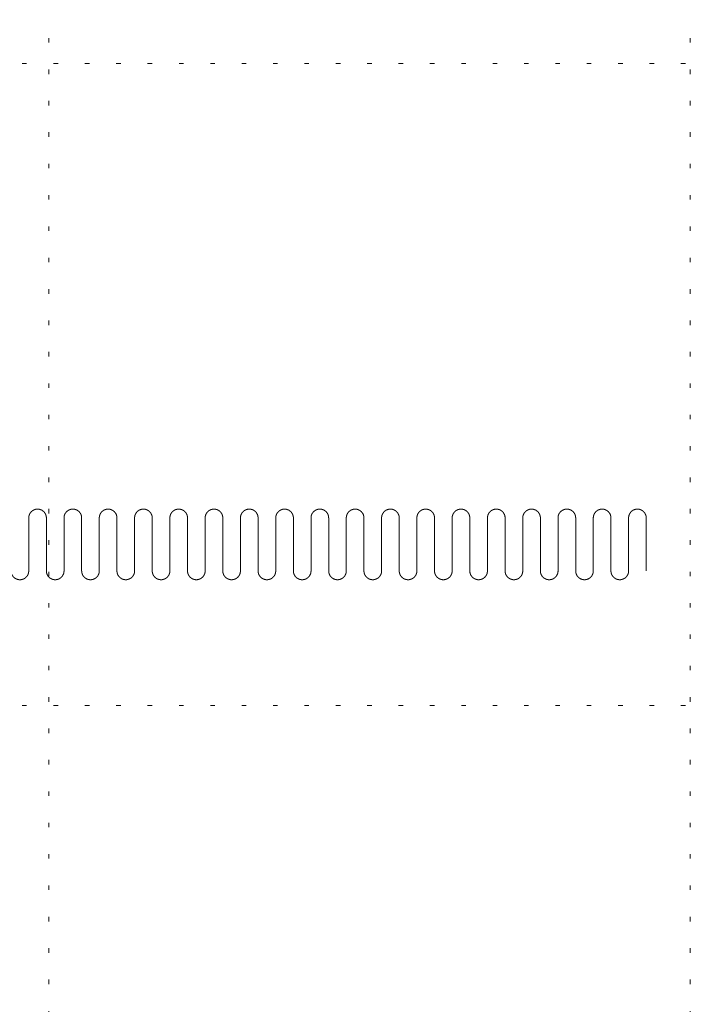
# Model space of a CAD drawing. Units: millimetres. Extents: x -21100 to 30100, y -11499 to 22243.
# Drawn here: x 10825 to 12726, y 13697 to 16486 of the extents above; entities that cross this region are included whole.
import ezdxf

# ---------------------------------------------------------------- set-up
doc = ezdxf.new("R2010")
doc.units = ezdxf.units.MM
doc.header["$LTSCALE"] = 100
doc.linetypes.add('ISO-07 点線', pattern=[0.889, 0.127, -0.762])
doc.layers.add('02_舞台機構-幕-袖', color=7, linetype='Continuous', lineweight=15)
doc.layers.add('間数割', color=7, linetype='Continuous', lineweight=5)

# ---------------------------------------------------------------- blocks, each defined once
blk = doc.blocks.new('グループ-8')
at = {"layer": '間数割', "linetype": 'ISO-07 点線', "lineweight": 5}
for p, q in [((10908, 12912.9), (10908, -5877.1)), ((12726, 12912.9), (12726, -5877.1)), ((-12726, 10084.9), (12726, 10084.9)), ((-12726, 8266.9), (12726, 8266.9))]:
    blk.add_line(p, q, dxfattribs=at)
blk = doc.blocks.new('袖幕')
at = {"layer": '02_舞台機構-幕-袖', "lineweight": 15}
for p, q in [((-1800.4, 75), (-1800.4, -75)), ((-1750.4, 75), (-1750.4, -75)), ((-1700.4, 75), (-1700.4, -75)), ((-1650.4, 75), (-1650.4, -75)), ((-1600.4, 75), (-1600.4, -75)), ((-1550.4, 75), (-1550.4, -75)), ((-1500.4, 75), (-1500.4, -75)), ((-1450.4, 75), (-1450.4, -75)), ((-1400.4, 75), (-1400.4, -75)), ((-1350.4, 75), (-1350.4, -75)), ((-1300.4, 75), (-1300.4, -75)), ((-1250.4, 75), (-1250.4, -75)), ((-1200.4, 75), (-1200.4, -75)), ((-1150.4, 75), (-1150.4, -75)), ((-1100.4, 75), (-1100.4, -75)), ((-1050.4, 75), (-1050.4, -75)), ((-1000.4, 75), (-1000.4, -75)), ((-950.4, 75), (-950.4, -75)), ((-900.4, 75), (-900.4, -75)), ((-850.4, 75), (-850.4, -75)), ((-800.4, 75), (-800.4, -75)), ((-750.4, 75), (-750.4, -75)), ((-700.4, 75), (-700.4, -75)), ((-650.4, 75), (-650.4, -75)), ((-600.4, 75), (-600.4, -75)), ((-550.4, 75), (-550.4, -75)), ((-500.4, 75), (-500.4, -75)), ((-450.4, 75), (-450.4, -75)), ((-400.4, 75), (-400.4, -75)), ((-350.4, 75), (-350.4, -75)), ((-300.4, 75), (-300.4, -75)), ((-250.4, 75), (-250.4, -75)), ((-200.4, 75), (-200.4, -75)), ((-150.4, 75), (-150.4, -75)), ((-100.4, 75), (-100.4, -75)), ((-50.4, 75), (-50.4, -75))]:
    blk.add_line(p, q, dxfattribs=at)
for points in [[(-1800.4, 75), (-1800.4, 76.2), (-1800.3, 77.5), (-1800.1, 78.7), (-1799.9, 79.9), (-1799.7, 81.1), (-1799.3, 82.3), (-1799, 83.4), (-1798.5, 84.6), (-1798, 85.7), (-1797.4, 86.8), (-1796.9, 87.9), (-1796.2, 88.9), (-1795.5, 89.9), (-1794.7, 90.9), (-1793.9, 91.8), (-1793.1, 92.7), (-1792.2, 93.6), (-1791.2, 94.3), (-1790.3, 95.1), (-1789.3, 95.8), (-1788.3, 96.5), (-1787.2, 97.1), (-1786.1, 97.6), (-1785, 98.1), (-1783.8, 98.6), (-1782.6, 98.9), (-1781.5, 99.3), (-1780.3, 99.5), (-1779.1, 99.8), (-1777.8, 99.9), (-1776.6, 100), (-1775.4, 100), (-1774.2, 100), (-1772.9, 99.9), (-1771.7, 99.8), (-1770.5, 99.5), (-1769.3, 99.3), (-1768.1, 98.9), (-1767, 98.6), (-1765.8, 98.1), (-1764.7, 97.6), (-1763.6, 97.1), (-1762.5, 96.5), (-1761.5, 95.8), (-1760.5, 95.1), (-1759.5, 94.3), (-1758.6, 93.6), (-1757.7, 92.7), (-1756.8, 91.8), (-1756.1, 90.9), (-1755.3, 89.9), (-1754.6, 88.9), (-1753.9, 87.9), (-1753.3, 86.8), (-1752.8, 85.7), (-1752.3, 84.6), (-1751.8, 83.4), (-1751.5, 82.3), (-1751.1, 81.1), (-1750.9, 79.9), (-1750.6, 78.7), (-1750.5, 77.5), (-1750.4, 76.2), (-1750.4, 75)], [(-1700.4, 75), (-1700.4, 76.2), (-1700.3, 77.5), (-1700.1, 78.7), (-1699.9, 79.9), (-1699.7, 81.1), (-1699.3, 82.3), (-1699, 83.4), (-1698.5, 84.6), (-1698, 85.7), (-1697.4, 86.8), (-1696.9, 87.9), (-1696.2, 88.9), (-1695.5, 89.9), (-1694.7, 90.9), (-1693.9, 91.8), (-1693.1, 92.7), (-1692.2, 93.6), (-1691.2, 94.3), (-1690.3, 95.1), (-1689.3, 95.8), (-1688.3, 96.5), (-1687.2, 97.1), (-1686.1, 97.6), (-1685, 98.1), (-1683.8, 98.6), (-1682.6, 98.9), (-1681.5, 99.3), (-1680.3, 99.5), (-1679.1, 99.8), (-1677.8, 99.9), (-1676.6, 100), (-1675.4, 100), (-1674.2, 100), (-1672.9, 99.9), (-1671.7, 99.8), (-1670.5, 99.5), (-1669.3, 99.3), (-1668.1, 98.9), (-1667, 98.6), (-1665.8, 98.1), (-1664.7, 97.6), (-1663.6, 97.1), (-1662.5, 96.5), (-1661.5, 95.8), (-1660.5, 95.1), (-1659.5, 94.3), (-1658.6, 93.6), (-1657.7, 92.7), (-1656.8, 91.8), (-1656.1, 90.9), (-1655.3, 89.9), (-1654.6, 88.9), (-1653.9, 87.9), (-1653.3, 86.8), (-1652.8, 85.7), (-1652.3, 84.6), (-1651.8, 83.4), (-1651.5, 82.3), (-1651.1, 81.1), (-1650.9, 79.9), (-1650.6, 78.7), (-1650.5, 77.5), (-1650.4, 76.2), (-1650.4, 75)], [(-1600.4, 75), (-1600.4, 76.2), (-1600.3, 77.5), (-1600.1, 78.7), (-1599.9, 79.9), (-1599.7, 81.1), (-1599.3, 82.3), (-1599, 83.4), (-1598.5, 84.6), (-1598, 85.7), (-1597.4, 86.8), (-1596.9, 87.9), (-1596.2, 88.9), (-1595.5, 89.9), (-1594.7, 90.9), (-1593.9, 91.8), (-1593.1, 92.7), (-1592.2, 93.6), (-1591.2, 94.3), (-1590.3, 95.1), (-1589.3, 95.8), (-1588.3, 96.5), (-1587.2, 97.1), (-1586.1, 97.6), (-1585, 98.1), (-1583.8, 98.6), (-1582.6, 98.9), (-1581.5, 99.3), (-1580.3, 99.5), (-1579.1, 99.8), (-1577.8, 99.9), (-1576.6, 100), (-1575.4, 100), (-1574.2, 100), (-1572.9, 99.9), (-1571.7, 99.8), (-1570.5, 99.5), (-1569.3, 99.3), (-1568.1, 98.9), (-1567, 98.6), (-1565.8, 98.1), (-1564.7, 97.6), (-1563.6, 97.1), (-1562.5, 96.5), (-1561.5, 95.8), (-1560.5, 95.1), (-1559.5, 94.3), (-1558.6, 93.6), (-1557.7, 92.7), (-1556.8, 91.8), (-1556.1, 90.9), (-1555.3, 89.9), (-1554.6, 88.9), (-1553.9, 87.9), (-1553.3, 86.8), (-1552.8, 85.7), (-1552.3, 84.6), (-1551.8, 83.4), (-1551.5, 82.3), (-1551.1, 81.1), (-1550.9, 79.9), (-1550.6, 78.7), (-1550.5, 77.5), (-1550.4, 76.2), (-1550.4, 75)], [(-1500.4, 75), (-1500.4, 76.2), (-1500.3, 77.5), (-1500.1, 78.7), (-1499.9, 79.9), (-1499.7, 81.1), (-1499.3, 82.3), (-1499, 83.4), (-1498.5, 84.6), (-1498, 85.7), (-1497.4, 86.8), (-1496.9, 87.9), (-1496.2, 88.9), (-1495.5, 89.9), (-1494.7, 90.9), (-1493.9, 91.8), (-1493.1, 92.7), (-1492.2, 93.6), (-1491.2, 94.3), (-1490.3, 95.1), (-1489.3, 95.8), (-1488.3, 96.5), (-1487.2, 97.1), (-1486.1, 97.6), (-1485, 98.1), (-1483.8, 98.6), (-1482.6, 98.9), (-1481.5, 99.3), (-1480.3, 99.5), (-1479.1, 99.8), (-1477.8, 99.9), (-1476.6, 100), (-1475.4, 100), (-1474.2, 100), (-1472.9, 99.9), (-1471.7, 99.8), (-1470.5, 99.5), (-1469.3, 99.3), (-1468.1, 98.9), (-1467, 98.6), (-1465.8, 98.1), (-1464.7, 97.6), (-1463.6, 97.1), (-1462.5, 96.5), (-1461.5, 95.8), (-1460.5, 95.1), (-1459.5, 94.3), (-1458.6, 93.6), (-1457.7, 92.7), (-1456.8, 91.8), (-1456.1, 90.9), (-1455.3, 89.9), (-1454.6, 88.9), (-1453.9, 87.9), (-1453.3, 86.8), (-1452.8, 85.7), (-1452.3, 84.6), (-1451.8, 83.4), (-1451.5, 82.3), (-1451.1, 81.1), (-1450.9, 79.9), (-1450.6, 78.7), (-1450.5, 77.5), (-1450.4, 76.2), (-1450.4, 75)], [(-1400.4, 75), (-1400.4, 76.2), (-1400.3, 77.5), (-1400.1, 78.7), (-1399.9, 79.9), (-1399.7, 81.1), (-1399.3, 82.3), (-1399, 83.4), (-1398.5, 84.6), (-1398, 85.7), (-1397.4, 86.8), (-1396.9, 87.9), (-1396.2, 88.9), (-1395.5, 89.9), (-1394.7, 90.9), (-1393.9, 91.8), (-1393.1, 92.7), (-1392.2, 93.6), (-1391.2, 94.3), (-1390.3, 95.1), (-1389.3, 95.8), (-1388.3, 96.5), (-1387.2, 97.1), (-1386.1, 97.6), (-1385, 98.1), (-1383.8, 98.6), (-1382.6, 98.9), (-1381.5, 99.3), (-1380.3, 99.5), (-1379.1, 99.8), (-1377.8, 99.9), (-1376.6, 100), (-1375.4, 100), (-1374.2, 100), (-1372.9, 99.9), (-1371.7, 99.8), (-1370.5, 99.5), (-1369.3, 99.3), (-1368.1, 98.9), (-1367, 98.6), (-1365.8, 98.1), (-1364.7, 97.6), (-1363.6, 97.1), (-1362.5, 96.5), (-1361.5, 95.8), (-1360.5, 95.1), (-1359.5, 94.3), (-1358.6, 93.6), (-1357.7, 92.7), (-1356.8, 91.8), (-1356.1, 90.9), (-1355.3, 89.9), (-1354.6, 88.9), (-1353.9, 87.9), (-1353.3, 86.8), (-1352.8, 85.7), (-1352.3, 84.6), (-1351.8, 83.4), (-1351.5, 82.3), (-1351.1, 81.1), (-1350.9, 79.9), (-1350.6, 78.7), (-1350.5, 77.5), (-1350.4, 76.2), (-1350.4, 75)], [(-1300.4, 75), (-1300.4, 76.2), (-1300.3, 77.5), (-1300.1, 78.7), (-1299.9, 79.9), (-1299.7, 81.1), (-1299.3, 82.3), (-1299, 83.4), (-1298.5, 84.6), (-1298, 85.7), (-1297.4, 86.8), (-1296.9, 87.9), (-1296.2, 88.9), (-1295.5, 89.9), (-1294.7, 90.9), (-1293.9, 91.8), (-1293.1, 92.7), (-1292.2, 93.6), (-1291.2, 94.3), (-1290.3, 95.1), (-1289.3, 95.8), (-1288.3, 96.5), (-1287.2, 97.1), (-1286.1, 97.6), (-1285, 98.1), (-1283.8, 98.6), (-1282.6, 98.9), (-1281.5, 99.3), (-1280.3, 99.5), (-1279.1, 99.8), (-1277.8, 99.9), (-1276.6, 100), (-1275.4, 100), (-1274.2, 100), (-1272.9, 99.9), (-1271.7, 99.8), (-1270.5, 99.5), (-1269.3, 99.3), (-1268.1, 98.9), (-1267, 98.6), (-1265.8, 98.1), (-1264.7, 97.6), (-1263.6, 97.1), (-1262.5, 96.5), (-1261.5, 95.8), (-1260.5, 95.1), (-1259.5, 94.3), (-1258.6, 93.6), (-1257.7, 92.7), (-1256.8, 91.8), (-1256.1, 90.9), (-1255.3, 89.9), (-1254.6, 88.9), (-1253.9, 87.9), (-1253.3, 86.8), (-1252.8, 85.7), (-1252.3, 84.6), (-1251.8, 83.4), (-1251.5, 82.3), (-1251.1, 81.1), (-1250.9, 79.9), (-1250.6, 78.7), (-1250.5, 77.5), (-1250.4, 76.2), (-1250.4, 75)], [(-1200.4, 75), (-1200.4, 76.2), (-1200.3, 77.5), (-1200.1, 78.7), (-1199.9, 79.9), (-1199.7, 81.1), (-1199.3, 82.3), (-1199, 83.4), (-1198.5, 84.6), (-1198, 85.7), (-1197.4, 86.8), (-1196.9, 87.9), (-1196.2, 88.9), (-1195.5, 89.9), (-1194.7, 90.9), (-1193.9, 91.8), (-1193.1, 92.7), (-1192.2, 93.6), (-1191.2, 94.3), (-1190.3, 95.1), (-1189.3, 95.8), (-1188.3, 96.5), (-1187.2, 97.1), (-1186.1, 97.6), (-1185, 98.1), (-1183.8, 98.6), (-1182.6, 98.9), (-1181.5, 99.3), (-1180.3, 99.5), (-1179.1, 99.8), (-1177.8, 99.9), (-1176.6, 100), (-1175.4, 100), (-1174.2, 100), (-1172.9, 99.9), (-1171.7, 99.8), (-1170.5, 99.5), (-1169.3, 99.3), (-1168.1, 98.9), (-1167, 98.6), (-1165.8, 98.1), (-1164.7, 97.6), (-1163.6, 97.1), (-1162.5, 96.5), (-1161.5, 95.8), (-1160.5, 95.1), (-1159.5, 94.3), (-1158.6, 93.6), (-1157.7, 92.7), (-1156.8, 91.8), (-1156.1, 90.9), (-1155.3, 89.9), (-1154.6, 88.9), (-1153.9, 87.9), (-1153.3, 86.8), (-1152.8, 85.7), (-1152.3, 84.6), (-1151.8, 83.4), (-1151.5, 82.3), (-1151.1, 81.1), (-1150.9, 79.9), (-1150.6, 78.7), (-1150.5, 77.5), (-1150.4, 76.2), (-1150.4, 75)], [(-1100.4, 75), (-1100.4, 76.2), (-1100.3, 77.5), (-1100.1, 78.7), (-1099.9, 79.9), (-1099.7, 81.1), (-1099.3, 82.3), (-1099, 83.4), (-1098.5, 84.6), (-1098, 85.7), (-1097.4, 86.8), (-1096.9, 87.9), (-1096.2, 88.9), (-1095.5, 89.9), (-1094.7, 90.9), (-1093.9, 91.8), (-1093.1, 92.7), (-1092.2, 93.6), (-1091.2, 94.3), (-1090.3, 95.1), (-1089.3, 95.8), (-1088.3, 96.5), (-1087.2, 97.1), (-1086.1, 97.6), (-1085, 98.1), (-1083.8, 98.6), (-1082.6, 98.9), (-1081.5, 99.3), (-1080.3, 99.5), (-1079.1, 99.8), (-1077.8, 99.9), (-1076.6, 100), (-1075.4, 100), (-1074.2, 100), (-1072.9, 99.9), (-1071.7, 99.8), (-1070.5, 99.5), (-1069.3, 99.3), (-1068.1, 98.9), (-1067, 98.6), (-1065.8, 98.1), (-1064.7, 97.6), (-1063.6, 97.1), (-1062.5, 96.5), (-1061.5, 95.8), (-1060.5, 95.1), (-1059.5, 94.3), (-1058.6, 93.6), (-1057.7, 92.7), (-1056.8, 91.8), (-1056.1, 90.9), (-1055.3, 89.9), (-1054.6, 88.9), (-1053.9, 87.9), (-1053.3, 86.8), (-1052.8, 85.7), (-1052.3, 84.6), (-1051.8, 83.4), (-1051.5, 82.3), (-1051.1, 81.1), (-1050.9, 79.9), (-1050.6, 78.7), (-1050.5, 77.5), (-1050.4, 76.2), (-1050.4, 75)], [(-1000.4, 75), (-1000.4, 76.2), (-1000.3, 77.5), (-1000.1, 78.7), (-999.9, 79.9), (-999.7, 81.1), (-999.3, 82.3), (-999, 83.4), (-998.5, 84.6), (-998, 85.7), (-997.4, 86.8), (-996.9, 87.9), (-996.2, 88.9), (-995.5, 89.9), (-994.7, 90.9), (-993.9, 91.8), (-993.1, 92.7), (-992.2, 93.6), (-991.2, 94.3), (-990.3, 95.1), (-989.3, 95.8), (-988.3, 96.5), (-987.2, 97.1), (-986.1, 97.6), (-985, 98.1), (-983.8, 98.6), (-982.6, 98.9), (-981.5, 99.3), (-980.3, 99.5), (-979.1, 99.8), (-977.8, 99.9), (-976.6, 100), (-975.4, 100), (-974.2, 100), (-972.9, 99.9), (-971.7, 99.8), (-970.5, 99.5), (-969.3, 99.3), (-968.1, 98.9), (-967, 98.6), (-965.8, 98.1), (-964.7, 97.6), (-963.6, 97.1), (-962.5, 96.5), (-961.5, 95.8), (-960.5, 95.1), (-959.5, 94.3), (-958.6, 93.6), (-957.7, 92.7), (-956.8, 91.8), (-956.1, 90.9), (-955.3, 89.9), (-954.6, 88.9), (-953.9, 87.9), (-953.3, 86.8), (-952.8, 85.7), (-952.3, 84.6), (-951.8, 83.4), (-951.5, 82.3), (-951.1, 81.1), (-950.9, 79.9), (-950.6, 78.7), (-950.5, 77.5), (-950.4, 76.2), (-950.4, 75)], [(-900.4, 75), (-900.4, 76.2), (-900.3, 77.5), (-900.1, 78.7), (-899.9, 79.9), (-899.7, 81.1), (-899.3, 82.3), (-899, 83.4), (-898.5, 84.6), (-898, 85.7), (-897.4, 86.8), (-896.9, 87.9), (-896.2, 88.9), (-895.5, 89.9), (-894.7, 90.9), (-893.9, 91.8), (-893.1, 92.7), (-892.2, 93.6), (-891.2, 94.3), (-890.3, 95.1), (-889.3, 95.8), (-888.3, 96.5), (-887.2, 97.1), (-886.1, 97.6), (-885, 98.1), (-883.8, 98.6), (-882.6, 98.9), (-881.5, 99.3), (-880.3, 99.5), (-879.1, 99.8), (-877.8, 99.9), (-876.6, 100), (-875.4, 100), (-874.2, 100), (-872.9, 99.9), (-871.7, 99.8), (-870.5, 99.5), (-869.3, 99.3), (-868.1, 98.9), (-867, 98.6), (-865.8, 98.1), (-864.7, 97.6), (-863.6, 97.1), (-862.5, 96.5), (-861.5, 95.8), (-860.5, 95.1), (-859.5, 94.3), (-858.6, 93.6), (-857.7, 92.7), (-856.8, 91.8), (-856.1, 90.9), (-855.3, 89.9), (-854.6, 88.9), (-853.9, 87.9), (-853.3, 86.8), (-852.8, 85.7), (-852.3, 84.6), (-851.8, 83.4), (-851.5, 82.3), (-851.1, 81.1), (-850.9, 79.9), (-850.6, 78.7), (-850.5, 77.5), (-850.4, 76.2), (-850.4, 75)], [(-800.4, 75), (-800.4, 76.2), (-800.3, 77.5), (-800.1, 78.7), (-799.9, 79.9), (-799.7, 81.1), (-799.3, 82.3), (-799, 83.4), (-798.5, 84.6), (-798, 85.7), (-797.4, 86.8), (-796.9, 87.9), (-796.2, 88.9), (-795.5, 89.9), (-794.7, 90.9), (-793.9, 91.8), (-793.1, 92.7), (-792.2, 93.6), (-791.2, 94.3), (-790.3, 95.1), (-789.3, 95.8), (-788.3, 96.5), (-787.2, 97.1), (-786.1, 97.6), (-785, 98.1), (-783.8, 98.6), (-782.6, 98.9), (-781.5, 99.3), (-780.3, 99.5), (-779.1, 99.8), (-777.8, 99.9), (-776.6, 100), (-775.4, 100), (-774.2, 100), (-772.9, 99.9), (-771.7, 99.8), (-770.5, 99.5), (-769.3, 99.3), (-768.1, 98.9), (-767, 98.6), (-765.8, 98.1), (-764.7, 97.6), (-763.6, 97.1), (-762.5, 96.5), (-761.5, 95.8), (-760.5, 95.1), (-759.5, 94.3), (-758.6, 93.6), (-757.7, 92.7), (-756.8, 91.8), (-756.1, 90.9), (-755.3, 89.9), (-754.6, 88.9), (-753.9, 87.9), (-753.3, 86.8), (-752.8, 85.7), (-752.3, 84.6), (-751.8, 83.4), (-751.5, 82.3), (-751.1, 81.1), (-750.9, 79.9), (-750.6, 78.7), (-750.5, 77.5), (-750.4, 76.2), (-750.4, 75)], [(-700.4, 75), (-700.4, 76.2), (-700.3, 77.5), (-700.1, 78.7), (-699.9, 79.9), (-699.7, 81.1), (-699.3, 82.3), (-699, 83.4), (-698.5, 84.6), (-698, 85.7), (-697.4, 86.8), (-696.9, 87.9), (-696.2, 88.9), (-695.5, 89.9), (-694.7, 90.9), (-693.9, 91.8), (-693.1, 92.7), (-692.2, 93.6), (-691.2, 94.3), (-690.3, 95.1), (-689.3, 95.8), (-688.3, 96.5), (-687.2, 97.1), (-686.1, 97.6), (-685, 98.1), (-683.8, 98.6), (-682.6, 98.9), (-681.5, 99.3), (-680.3, 99.5), (-679.1, 99.8), (-677.8, 99.9), (-676.6, 100), (-675.4, 100), (-674.2, 100), (-672.9, 99.9), (-671.7, 99.8), (-670.5, 99.5), (-669.3, 99.3), (-668.1, 98.9), (-667, 98.6), (-665.8, 98.1), (-664.7, 97.6), (-663.6, 97.1), (-662.5, 96.5), (-661.5, 95.8), (-660.5, 95.1), (-659.5, 94.3), (-658.6, 93.6), (-657.7, 92.7), (-656.8, 91.8), (-656.1, 90.9), (-655.3, 89.9), (-654.6, 88.9), (-653.9, 87.9), (-653.3, 86.8), (-652.8, 85.7), (-652.3, 84.6), (-651.8, 83.4), (-651.5, 82.3), (-651.1, 81.1), (-650.9, 79.9), (-650.6, 78.7), (-650.5, 77.5), (-650.4, 76.2), (-650.4, 75)], [(-600.4, 75), (-600.4, 76.2), (-600.3, 77.5), (-600.1, 78.7), (-599.9, 79.9), (-599.7, 81.1), (-599.3, 82.3), (-599, 83.4), (-598.5, 84.6), (-598, 85.7), (-597.4, 86.8), (-596.9, 87.9), (-596.2, 88.9), (-595.5, 89.9), (-594.7, 90.9), (-593.9, 91.8), (-593.1, 92.7), (-592.2, 93.6), (-591.2, 94.3), (-590.3, 95.1), (-589.3, 95.8), (-588.3, 96.5), (-587.2, 97.1), (-586.1, 97.6), (-585, 98.1), (-583.8, 98.6), (-582.6, 98.9), (-581.5, 99.3), (-580.3, 99.5), (-579.1, 99.8), (-577.8, 99.9), (-576.6, 100), (-575.4, 100), (-574.2, 100), (-572.9, 99.9), (-571.7, 99.8), (-570.5, 99.5), (-569.3, 99.3), (-568.1, 98.9), (-567, 98.6), (-565.8, 98.1), (-564.7, 97.6), (-563.6, 97.1), (-562.5, 96.5), (-561.5, 95.8), (-560.5, 95.1), (-559.5, 94.3), (-558.6, 93.6), (-557.7, 92.7), (-556.8, 91.8), (-556.1, 90.9), (-555.3, 89.9), (-554.6, 88.9), (-553.9, 87.9), (-553.3, 86.8), (-552.8, 85.7), (-552.3, 84.6), (-551.8, 83.4), (-551.5, 82.3), (-551.1, 81.1), (-550.9, 79.9), (-550.6, 78.7), (-550.5, 77.5), (-550.4, 76.2), (-550.4, 75)], [(-500.4, 75), (-500.4, 76.2), (-500.3, 77.5), (-500.1, 78.7), (-499.9, 79.9), (-499.7, 81.1), (-499.3, 82.3), (-499, 83.4), (-498.5, 84.6), (-498, 85.7), (-497.4, 86.8), (-496.9, 87.9), (-496.2, 88.9), (-495.5, 89.9), (-494.7, 90.9), (-493.9, 91.8), (-493.1, 92.7), (-492.2, 93.6), (-491.2, 94.3), (-490.3, 95.1), (-489.3, 95.8), (-488.3, 96.5), (-487.2, 97.1), (-486.1, 97.6), (-485, 98.1), (-483.8, 98.6), (-482.6, 98.9), (-481.5, 99.3), (-480.3, 99.5), (-479.1, 99.8), (-477.8, 99.9), (-476.6, 100), (-475.4, 100), (-474.2, 100), (-472.9, 99.9), (-471.7, 99.8), (-470.5, 99.5), (-469.3, 99.3), (-468.1, 98.9), (-467, 98.6), (-465.8, 98.1), (-464.7, 97.6), (-463.6, 97.1), (-462.5, 96.5), (-461.5, 95.8), (-460.5, 95.1), (-459.5, 94.3), (-458.6, 93.6), (-457.7, 92.7), (-456.8, 91.8), (-456.1, 90.9), (-455.3, 89.9), (-454.6, 88.9), (-453.9, 87.9), (-453.3, 86.8), (-452.8, 85.7), (-452.3, 84.6), (-451.8, 83.4), (-451.5, 82.3), (-451.1, 81.1), (-450.9, 79.9), (-450.6, 78.7), (-450.5, 77.5), (-450.4, 76.2), (-450.4, 75)], [(-400.4, 75), (-400.4, 76.2), (-400.3, 77.5), (-400.1, 78.7), (-399.9, 79.9), (-399.7, 81.1), (-399.3, 82.3), (-399, 83.4), (-398.5, 84.6), (-398, 85.7), (-397.4, 86.8), (-396.9, 87.9), (-396.2, 88.9), (-395.5, 89.9), (-394.7, 90.9), (-393.9, 91.8), (-393.1, 92.7), (-392.2, 93.6), (-391.2, 94.3), (-390.3, 95.1), (-389.3, 95.8), (-388.3, 96.5), (-387.2, 97.1), (-386.1, 97.6), (-385, 98.1), (-383.8, 98.6), (-382.6, 98.9), (-381.5, 99.3), (-380.3, 99.5), (-379.1, 99.8), (-377.8, 99.9), (-376.6, 100), (-375.4, 100), (-374.2, 100), (-372.9, 99.9), (-371.7, 99.8), (-370.5, 99.5), (-369.3, 99.3), (-368.1, 98.9), (-367, 98.6), (-365.8, 98.1), (-364.7, 97.6), (-363.6, 97.1), (-362.5, 96.5), (-361.5, 95.8), (-360.5, 95.1), (-359.5, 94.3), (-358.6, 93.6), (-357.7, 92.7), (-356.8, 91.8), (-356.1, 90.9), (-355.3, 89.9), (-354.6, 88.9), (-353.9, 87.9), (-353.3, 86.8), (-352.8, 85.7), (-352.3, 84.6), (-351.8, 83.4), (-351.5, 82.3), (-351.1, 81.1), (-350.9, 79.9), (-350.6, 78.7), (-350.5, 77.5), (-350.4, 76.2), (-350.4, 75)], [(-300.4, 75), (-300.4, 76.2), (-300.3, 77.5), (-300.1, 78.7), (-299.9, 79.9), (-299.7, 81.1), (-299.3, 82.3), (-299, 83.4), (-298.5, 84.6), (-298, 85.7), (-297.4, 86.8), (-296.9, 87.9), (-296.2, 88.9), (-295.5, 89.9), (-294.7, 90.9), (-293.9, 91.8), (-293.1, 92.7), (-292.2, 93.6), (-291.2, 94.3), (-290.3, 95.1), (-289.3, 95.8), (-288.3, 96.5), (-287.2, 97.1), (-286.1, 97.6), (-285, 98.1), (-283.8, 98.6), (-282.6, 98.9), (-281.5, 99.3), (-280.3, 99.5), (-279.1, 99.8), (-277.8, 99.9), (-276.6, 100), (-275.4, 100), (-274.2, 100), (-272.9, 99.9), (-271.7, 99.8), (-270.5, 99.5), (-269.3, 99.3), (-268.1, 98.9), (-267, 98.6), (-265.8, 98.1), (-264.7, 97.6), (-263.6, 97.1), (-262.5, 96.5), (-261.5, 95.8), (-260.5, 95.1), (-259.5, 94.3), (-258.6, 93.6), (-257.7, 92.7), (-256.8, 91.8), (-256.1, 90.9), (-255.3, 89.9), (-254.6, 88.9), (-253.9, 87.9), (-253.3, 86.8), (-252.8, 85.7), (-252.3, 84.6), (-251.8, 83.4), (-251.5, 82.3), (-251.1, 81.1), (-250.9, 79.9), (-250.6, 78.7), (-250.5, 77.5), (-250.4, 76.2), (-250.4, 75)], [(-200.4, 75), (-200.4, 76.2), (-200.3, 77.5), (-200.1, 78.7), (-199.9, 79.9), (-199.7, 81.1), (-199.3, 82.3), (-199, 83.4), (-198.5, 84.6), (-198, 85.7), (-197.4, 86.8), (-196.9, 87.9), (-196.2, 88.9), (-195.5, 89.9), (-194.7, 90.9), (-193.9, 91.8), (-193.1, 92.7), (-192.2, 93.6), (-191.2, 94.3), (-190.3, 95.1), (-189.3, 95.8), (-188.3, 96.5), (-187.2, 97.1), (-186.1, 97.6), (-185, 98.1), (-183.8, 98.6), (-182.6, 98.9), (-181.5, 99.3), (-180.3, 99.5), (-179.1, 99.8), (-177.8, 99.9), (-176.6, 100), (-175.4, 100), (-174.2, 100), (-172.9, 99.9), (-171.7, 99.8), (-170.5, 99.5), (-169.3, 99.3), (-168.1, 98.9), (-167, 98.6), (-165.8, 98.1), (-164.7, 97.6), (-163.6, 97.1), (-162.5, 96.5), (-161.5, 95.8), (-160.5, 95.1), (-159.5, 94.3), (-158.6, 93.6), (-157.7, 92.7), (-156.8, 91.8), (-156.1, 90.9), (-155.3, 89.9), (-154.6, 88.9), (-153.9, 87.9), (-153.3, 86.8), (-152.8, 85.7), (-152.3, 84.6), (-151.8, 83.4), (-151.5, 82.3), (-151.1, 81.1), (-150.9, 79.9), (-150.6, 78.7), (-150.5, 77.5), (-150.4, 76.2), (-150.4, 75)], [(-100.4, 75), (-100.4, 76.2), (-100.3, 77.5), (-100.1, 78.7), (-99.9, 79.9), (-99.7, 81.1), (-99.3, 82.3), (-99, 83.4), (-98.5, 84.6), (-98, 85.7), (-97.4, 86.8), (-96.9, 87.9), (-96.2, 88.9), (-95.5, 89.9), (-94.7, 90.9), (-93.9, 91.8), (-93.1, 92.7), (-92.2, 93.6), (-91.2, 94.3), (-90.3, 95.1), (-89.3, 95.8), (-88.3, 96.5), (-87.2, 97.1), (-86.1, 97.6), (-85, 98.1), (-83.8, 98.6), (-82.6, 98.9), (-81.5, 99.3), (-80.3, 99.5), (-79.1, 99.8), (-77.8, 99.9), (-76.6, 100), (-75.4, 100), (-74.2, 100), (-72.9, 99.9), (-71.7, 99.8), (-70.5, 99.5), (-69.3, 99.3), (-68.1, 98.9), (-67, 98.6), (-65.8, 98.1), (-64.7, 97.6), (-63.6, 97.1), (-62.5, 96.5), (-61.5, 95.8), (-60.5, 95.1), (-59.5, 94.3), (-58.6, 93.6), (-57.7, 92.7), (-56.8, 91.8), (-56.1, 90.9), (-55.3, 89.9), (-54.6, 88.9), (-53.9, 87.9), (-53.3, 86.8), (-52.8, 85.7), (-52.3, 84.6), (-51.8, 83.4), (-51.5, 82.3), (-51.1, 81.1), (-50.9, 79.9), (-50.6, 78.7), (-50.5, 77.5), (-50.4, 76.2), (-50.4, 75)], [(-1700.4, -75), (-1700.4, -76.2), (-1700.5, -77.4), (-1700.6, -78.7), (-1700.9, -79.9), (-1701.1, -81.1), (-1701.5, -82.2), (-1701.8, -83.4), (-1702.3, -84.6), (-1702.8, -85.7), (-1703.3, -86.8), (-1703.9, -87.9), (-1704.6, -88.9), (-1705.3, -89.9), (-1706.1, -90.8), (-1706.8, -91.8), (-1707.7, -92.7), (-1708.6, -93.5), (-1709.5, -94.3), (-1710.5, -95.1), (-1711.5, -95.8), (-1712.5, -96.5), (-1713.6, -97), (-1714.7, -97.6), (-1715.8, -98.1), (-1717, -98.6), (-1718.1, -98.9), (-1719.3, -99.3), (-1720.5, -99.5), (-1721.7, -99.7), (-1722.9, -99.9), (-1724.2, -100), (-1725.4, -100), (-1726.6, -100), (-1727.8, -99.9), (-1729.1, -99.7), (-1730.3, -99.5), (-1731.5, -99.3), (-1732.6, -98.9), (-1733.8, -98.6), (-1735, -98.1), (-1736.1, -97.6), (-1737.2, -97), (-1738.3, -96.5), (-1739.3, -95.8), (-1740.3, -95.1), (-1741.2, -94.3), (-1742.2, -93.5), (-1743.1, -92.7), (-1743.9, -91.8), (-1744.7, -90.8), (-1745.5, -89.9), (-1746.2, -88.9), (-1746.9, -87.9), (-1747.4, -86.8), (-1748, -85.7), (-1748.5, -84.6), (-1749, -83.4), (-1749.3, -82.2), (-1749.7, -81.1), (-1749.9, -79.9), (-1750.1, -78.7), (-1750.3, -77.4), (-1750.4, -76.2), (-1750.4, -75)], [(-1600.4, -75), (-1600.4, -76.2), (-1600.5, -77.4), (-1600.6, -78.7), (-1600.9, -79.9), (-1601.1, -81.1), (-1601.5, -82.2), (-1601.8, -83.4), (-1602.3, -84.6), (-1602.8, -85.7), (-1603.3, -86.8), (-1603.9, -87.9), (-1604.6, -88.9), (-1605.3, -89.9), (-1606.1, -90.8), (-1606.8, -91.8), (-1607.7, -92.7), (-1608.6, -93.5), (-1609.5, -94.3), (-1610.5, -95.1), (-1611.5, -95.8), (-1612.5, -96.5), (-1613.6, -97), (-1614.7, -97.6), (-1615.8, -98.1), (-1617, -98.6), (-1618.1, -98.9), (-1619.3, -99.3), (-1620.5, -99.5), (-1621.7, -99.7), (-1622.9, -99.9), (-1624.2, -100), (-1625.4, -100), (-1626.6, -100), (-1627.8, -99.9), (-1629.1, -99.7), (-1630.3, -99.5), (-1631.5, -99.3), (-1632.6, -98.9), (-1633.8, -98.6), (-1635, -98.1), (-1636.1, -97.6), (-1637.2, -97), (-1638.3, -96.5), (-1639.3, -95.8), (-1640.3, -95.1), (-1641.2, -94.3), (-1642.2, -93.5), (-1643.1, -92.7), (-1643.9, -91.8), (-1644.7, -90.8), (-1645.5, -89.9), (-1646.2, -88.9), (-1646.9, -87.9), (-1647.4, -86.8), (-1648, -85.7), (-1648.5, -84.6), (-1649, -83.4), (-1649.3, -82.2), (-1649.7, -81.1), (-1649.9, -79.9), (-1650.1, -78.7), (-1650.3, -77.4), (-1650.4, -76.2), (-1650.4, -75)], [(-1500.4, -75), (-1500.4, -76.2), (-1500.5, -77.4), (-1500.6, -78.7), (-1500.9, -79.9), (-1501.1, -81.1), (-1501.5, -82.2), (-1501.8, -83.4), (-1502.3, -84.6), (-1502.8, -85.7), (-1503.3, -86.8), (-1503.9, -87.9), (-1504.6, -88.9), (-1505.3, -89.9), (-1506.1, -90.8), (-1506.8, -91.8), (-1507.7, -92.7), (-1508.6, -93.5), (-1509.5, -94.3), (-1510.5, -95.1), (-1511.5, -95.8), (-1512.5, -96.5), (-1513.6, -97), (-1514.7, -97.6), (-1515.8, -98.1), (-1517, -98.6), (-1518.1, -98.9), (-1519.3, -99.3), (-1520.5, -99.5), (-1521.7, -99.7), (-1522.9, -99.9), (-1524.2, -100), (-1525.4, -100), (-1526.6, -100), (-1527.8, -99.9), (-1529.1, -99.7), (-1530.3, -99.5), (-1531.5, -99.3), (-1532.6, -98.9), (-1533.8, -98.6), (-1535, -98.1), (-1536.1, -97.6), (-1537.2, -97), (-1538.3, -96.5), (-1539.3, -95.8), (-1540.3, -95.1), (-1541.2, -94.3), (-1542.2, -93.5), (-1543.1, -92.7), (-1543.9, -91.8), (-1544.7, -90.8), (-1545.5, -89.9), (-1546.2, -88.9), (-1546.9, -87.9), (-1547.4, -86.8), (-1548, -85.7), (-1548.5, -84.6), (-1549, -83.4), (-1549.3, -82.2), (-1549.7, -81.1), (-1549.9, -79.9), (-1550.1, -78.7), (-1550.3, -77.4), (-1550.4, -76.2), (-1550.4, -75)], [(-1400.4, -75), (-1400.4, -76.2), (-1400.5, -77.4), (-1400.6, -78.7), (-1400.9, -79.9), (-1401.1, -81.1), (-1401.5, -82.2), (-1401.8, -83.4), (-1402.3, -84.6), (-1402.8, -85.7), (-1403.3, -86.8), (-1403.9, -87.9), (-1404.6, -88.9), (-1405.3, -89.9), (-1406.1, -90.8), (-1406.8, -91.8), (-1407.7, -92.7), (-1408.6, -93.5), (-1409.5, -94.3), (-1410.5, -95.1), (-1411.5, -95.8), (-1412.5, -96.5), (-1413.6, -97), (-1414.7, -97.6), (-1415.8, -98.1), (-1417, -98.6), (-1418.1, -98.9), (-1419.3, -99.3), (-1420.5, -99.5), (-1421.7, -99.7), (-1422.9, -99.9), (-1424.2, -100), (-1425.4, -100), (-1426.6, -100), (-1427.8, -99.9), (-1429.1, -99.7), (-1430.3, -99.5), (-1431.5, -99.3), (-1432.6, -98.9), (-1433.8, -98.6), (-1435, -98.1), (-1436.1, -97.6), (-1437.2, -97), (-1438.3, -96.5), (-1439.3, -95.8), (-1440.3, -95.1), (-1441.2, -94.3), (-1442.2, -93.5), (-1443.1, -92.7), (-1443.9, -91.8), (-1444.7, -90.8), (-1445.5, -89.9), (-1446.2, -88.9), (-1446.9, -87.9), (-1447.4, -86.8), (-1448, -85.7), (-1448.5, -84.6), (-1449, -83.4), (-1449.3, -82.2), (-1449.7, -81.1), (-1449.9, -79.9), (-1450.1, -78.7), (-1450.3, -77.4), (-1450.4, -76.2), (-1450.4, -75)], [(-1300.4, -75), (-1300.4, -76.2), (-1300.5, -77.4), (-1300.6, -78.7), (-1300.9, -79.9), (-1301.1, -81.1), (-1301.5, -82.2), (-1301.8, -83.4), (-1302.3, -84.6), (-1302.8, -85.7), (-1303.3, -86.8), (-1303.9, -87.9), (-1304.6, -88.9), (-1305.3, -89.9), (-1306.1, -90.8), (-1306.8, -91.8), (-1307.7, -92.7), (-1308.6, -93.5), (-1309.5, -94.3), (-1310.5, -95.1), (-1311.5, -95.8), (-1312.5, -96.5), (-1313.6, -97), (-1314.7, -97.6), (-1315.8, -98.1), (-1317, -98.6), (-1318.1, -98.9), (-1319.3, -99.3), (-1320.5, -99.5), (-1321.7, -99.7), (-1322.9, -99.9), (-1324.2, -100), (-1325.4, -100), (-1326.6, -100), (-1327.8, -99.9), (-1329.1, -99.7), (-1330.3, -99.5), (-1331.5, -99.3), (-1332.6, -98.9), (-1333.8, -98.6), (-1335, -98.1), (-1336.1, -97.6), (-1337.2, -97), (-1338.3, -96.5), (-1339.3, -95.8), (-1340.3, -95.1), (-1341.2, -94.3), (-1342.2, -93.5), (-1343.1, -92.7), (-1343.9, -91.8), (-1344.7, -90.8), (-1345.5, -89.9), (-1346.2, -88.9), (-1346.9, -87.9), (-1347.4, -86.8), (-1348, -85.7), (-1348.5, -84.6), (-1349, -83.4), (-1349.3, -82.2), (-1349.7, -81.1), (-1349.9, -79.9), (-1350.1, -78.7), (-1350.3, -77.4), (-1350.4, -76.2), (-1350.4, -75)], [(-1200.4, -75), (-1200.4, -76.2), (-1200.5, -77.4), (-1200.6, -78.7), (-1200.9, -79.9), (-1201.1, -81.1), (-1201.5, -82.2), (-1201.8, -83.4), (-1202.3, -84.6), (-1202.8, -85.7), (-1203.3, -86.8), (-1203.9, -87.9), (-1204.6, -88.9), (-1205.3, -89.9), (-1206.1, -90.8), (-1206.8, -91.8), (-1207.7, -92.7), (-1208.6, -93.5), (-1209.5, -94.3), (-1210.5, -95.1), (-1211.5, -95.8), (-1212.5, -96.5), (-1213.6, -97), (-1214.7, -97.6), (-1215.8, -98.1), (-1217, -98.6), (-1218.1, -98.9), (-1219.3, -99.3), (-1220.5, -99.5), (-1221.7, -99.7), (-1222.9, -99.9), (-1224.2, -100), (-1225.4, -100), (-1226.6, -100), (-1227.8, -99.9), (-1229.1, -99.7), (-1230.3, -99.5), (-1231.5, -99.3), (-1232.6, -98.9), (-1233.8, -98.6), (-1235, -98.1), (-1236.1, -97.6), (-1237.2, -97), (-1238.3, -96.5), (-1239.3, -95.8), (-1240.3, -95.1), (-1241.2, -94.3), (-1242.2, -93.5), (-1243.1, -92.7), (-1243.9, -91.8), (-1244.7, -90.8), (-1245.5, -89.9), (-1246.2, -88.9), (-1246.9, -87.9), (-1247.4, -86.8), (-1248, -85.7), (-1248.5, -84.6), (-1249, -83.4), (-1249.3, -82.2), (-1249.7, -81.1), (-1249.9, -79.9), (-1250.1, -78.7), (-1250.3, -77.4), (-1250.4, -76.2), (-1250.4, -75)], [(-1100.4, -75), (-1100.4, -76.2), (-1100.5, -77.4), (-1100.6, -78.7), (-1100.9, -79.9), (-1101.1, -81.1), (-1101.5, -82.2), (-1101.8, -83.4), (-1102.3, -84.6), (-1102.8, -85.7), (-1103.3, -86.8), (-1103.9, -87.9), (-1104.6, -88.9), (-1105.3, -89.9), (-1106.1, -90.8), (-1106.8, -91.8), (-1107.7, -92.7), (-1108.6, -93.5), (-1109.5, -94.3), (-1110.5, -95.1), (-1111.5, -95.8), (-1112.5, -96.5), (-1113.6, -97), (-1114.7, -97.6), (-1115.8, -98.1), (-1117, -98.6), (-1118.1, -98.9), (-1119.3, -99.3), (-1120.5, -99.5), (-1121.7, -99.7), (-1122.9, -99.9), (-1124.2, -100), (-1125.4, -100), (-1126.6, -100), (-1127.8, -99.9), (-1129.1, -99.7), (-1130.3, -99.5), (-1131.5, -99.3), (-1132.6, -98.9), (-1133.8, -98.6), (-1135, -98.1), (-1136.1, -97.6), (-1137.2, -97), (-1138.3, -96.5), (-1139.3, -95.8), (-1140.3, -95.1), (-1141.2, -94.3), (-1142.2, -93.5), (-1143.1, -92.7), (-1143.9, -91.8), (-1144.7, -90.8), (-1145.5, -89.9), (-1146.2, -88.9), (-1146.9, -87.9), (-1147.4, -86.8), (-1148, -85.7), (-1148.5, -84.6), (-1149, -83.4), (-1149.3, -82.2), (-1149.7, -81.1), (-1149.9, -79.9), (-1150.1, -78.7), (-1150.3, -77.4), (-1150.4, -76.2), (-1150.4, -75)], [(-1000.4, -75), (-1000.4, -76.2), (-1000.5, -77.4), (-1000.6, -78.7), (-1000.9, -79.9), (-1001.1, -81.1), (-1001.5, -82.2), (-1001.8, -83.4), (-1002.3, -84.6), (-1002.8, -85.7), (-1003.3, -86.8), (-1003.9, -87.9), (-1004.6, -88.9), (-1005.3, -89.9), (-1006.1, -90.8), (-1006.8, -91.8), (-1007.7, -92.7), (-1008.6, -93.5), (-1009.5, -94.3), (-1010.5, -95.1), (-1011.5, -95.8), (-1012.5, -96.5), (-1013.6, -97), (-1014.7, -97.6), (-1015.8, -98.1), (-1017, -98.6), (-1018.1, -98.9), (-1019.3, -99.3), (-1020.5, -99.5), (-1021.7, -99.7), (-1022.9, -99.9), (-1024.2, -100), (-1025.4, -100), (-1026.6, -100), (-1027.8, -99.9), (-1029.1, -99.7), (-1030.3, -99.5), (-1031.5, -99.3), (-1032.6, -98.9), (-1033.8, -98.6), (-1035, -98.1), (-1036.1, -97.6), (-1037.2, -97), (-1038.3, -96.5), (-1039.3, -95.8), (-1040.3, -95.1), (-1041.2, -94.3), (-1042.2, -93.5), (-1043.1, -92.7), (-1043.9, -91.8), (-1044.7, -90.8), (-1045.5, -89.9), (-1046.2, -88.9), (-1046.9, -87.9), (-1047.4, -86.8), (-1048, -85.7), (-1048.5, -84.6), (-1049, -83.4), (-1049.3, -82.2), (-1049.7, -81.1), (-1049.9, -79.9), (-1050.1, -78.7), (-1050.3, -77.4), (-1050.4, -76.2), (-1050.4, -75)], [(-900.4, -75), (-900.4, -76.2), (-900.5, -77.4), (-900.6, -78.7), (-900.9, -79.9), (-901.1, -81.1), (-901.5, -82.2), (-901.8, -83.4), (-902.3, -84.6), (-902.8, -85.7), (-903.3, -86.8), (-903.9, -87.9), (-904.6, -88.9), (-905.3, -89.9), (-906.1, -90.8), (-906.8, -91.8), (-907.7, -92.7), (-908.6, -93.5), (-909.5, -94.3), (-910.5, -95.1), (-911.5, -95.8), (-912.5, -96.5), (-913.6, -97), (-914.7, -97.6), (-915.8, -98.1), (-917, -98.6), (-918.1, -98.9), (-919.3, -99.3), (-920.5, -99.5), (-921.7, -99.7), (-922.9, -99.9), (-924.2, -100), (-925.4, -100), (-926.6, -100), (-927.8, -99.9), (-929.1, -99.7), (-930.3, -99.5), (-931.5, -99.3), (-932.6, -98.9), (-933.8, -98.6), (-935, -98.1), (-936.1, -97.6), (-937.2, -97), (-938.3, -96.5), (-939.3, -95.8), (-940.3, -95.1), (-941.2, -94.3), (-942.2, -93.5), (-943.1, -92.7), (-943.9, -91.8), (-944.7, -90.8), (-945.5, -89.9), (-946.2, -88.9), (-946.9, -87.9), (-947.4, -86.8), (-948, -85.7), (-948.5, -84.6), (-949, -83.4), (-949.3, -82.2), (-949.7, -81.1), (-949.9, -79.9), (-950.1, -78.7), (-950.3, -77.4), (-950.4, -76.2), (-950.4, -75)], [(-800.4, -75), (-800.4, -76.2), (-800.5, -77.4), (-800.6, -78.7), (-800.9, -79.9), (-801.1, -81.1), (-801.5, -82.2), (-801.8, -83.4), (-802.3, -84.6), (-802.8, -85.7), (-803.3, -86.8), (-803.9, -87.9), (-804.6, -88.9), (-805.3, -89.9), (-806.1, -90.8), (-806.8, -91.8), (-807.7, -92.7), (-808.6, -93.5), (-809.5, -94.3), (-810.5, -95.1), (-811.5, -95.8), (-812.5, -96.5), (-813.6, -97), (-814.7, -97.6), (-815.8, -98.1), (-817, -98.6), (-818.1, -98.9), (-819.3, -99.3), (-820.5, -99.5), (-821.7, -99.7), (-822.9, -99.9), (-824.2, -100), (-825.4, -100), (-826.6, -100), (-827.8, -99.9), (-829.1, -99.7), (-830.3, -99.5), (-831.5, -99.3), (-832.6, -98.9), (-833.8, -98.6), (-835, -98.1), (-836.1, -97.6), (-837.2, -97), (-838.3, -96.5), (-839.3, -95.8), (-840.3, -95.1), (-841.2, -94.3), (-842.2, -93.5), (-843.1, -92.7), (-843.9, -91.8), (-844.7, -90.8), (-845.5, -89.9), (-846.2, -88.9), (-846.9, -87.9), (-847.4, -86.8), (-848, -85.7), (-848.5, -84.6), (-849, -83.4), (-849.3, -82.2), (-849.7, -81.1), (-849.9, -79.9), (-850.1, -78.7), (-850.3, -77.4), (-850.4, -76.2), (-850.4, -75)], [(-700.4, -75), (-700.4, -76.2), (-700.5, -77.4), (-700.6, -78.7), (-700.9, -79.9), (-701.1, -81.1), (-701.5, -82.2), (-701.8, -83.4), (-702.3, -84.6), (-702.8, -85.7), (-703.3, -86.8), (-703.9, -87.9), (-704.6, -88.9), (-705.3, -89.9), (-706.1, -90.8), (-706.8, -91.8), (-707.7, -92.7), (-708.6, -93.5), (-709.5, -94.3), (-710.5, -95.1), (-711.5, -95.8), (-712.5, -96.5), (-713.6, -97), (-714.7, -97.6), (-715.8, -98.1), (-717, -98.6), (-718.1, -98.9), (-719.3, -99.3), (-720.5, -99.5), (-721.7, -99.7), (-722.9, -99.9), (-724.2, -100), (-725.4, -100), (-726.6, -100), (-727.8, -99.9), (-729.1, -99.7), (-730.3, -99.5), (-731.5, -99.3), (-732.6, -98.9), (-733.8, -98.6), (-735, -98.1), (-736.1, -97.6), (-737.2, -97), (-738.3, -96.5), (-739.3, -95.8), (-740.3, -95.1), (-741.2, -94.3), (-742.2, -93.5), (-743.1, -92.7), (-743.9, -91.8), (-744.7, -90.8), (-745.5, -89.9), (-746.2, -88.9), (-746.9, -87.9), (-747.4, -86.8), (-748, -85.7), (-748.5, -84.6), (-749, -83.4), (-749.3, -82.2), (-749.7, -81.1), (-749.9, -79.9), (-750.1, -78.7), (-750.3, -77.4), (-750.4, -76.2), (-750.4, -75)], [(-600.4, -75), (-600.4, -76.2), (-600.5, -77.4), (-600.6, -78.7), (-600.9, -79.9), (-601.1, -81.1), (-601.5, -82.2), (-601.8, -83.4), (-602.3, -84.6), (-602.8, -85.7), (-603.3, -86.8), (-603.9, -87.9), (-604.6, -88.9), (-605.3, -89.9), (-606.1, -90.8), (-606.8, -91.8), (-607.7, -92.7), (-608.6, -93.5), (-609.5, -94.3), (-610.5, -95.1), (-611.5, -95.8), (-612.5, -96.5), (-613.6, -97), (-614.7, -97.6), (-615.8, -98.1), (-617, -98.6), (-618.1, -98.9), (-619.3, -99.3), (-620.5, -99.5), (-621.7, -99.7), (-622.9, -99.9), (-624.2, -100), (-625.4, -100), (-626.6, -100), (-627.8, -99.9), (-629.1, -99.7), (-630.3, -99.5), (-631.5, -99.3), (-632.6, -98.9), (-633.8, -98.6), (-635, -98.1), (-636.1, -97.6), (-637.2, -97), (-638.3, -96.5), (-639.3, -95.8), (-640.3, -95.1), (-641.2, -94.3), (-642.2, -93.5), (-643.1, -92.7), (-643.9, -91.8), (-644.7, -90.8), (-645.5, -89.9), (-646.2, -88.9), (-646.9, -87.9), (-647.4, -86.8), (-648, -85.7), (-648.5, -84.6), (-649, -83.4), (-649.3, -82.2), (-649.7, -81.1), (-649.9, -79.9), (-650.1, -78.7), (-650.3, -77.4), (-650.4, -76.2), (-650.4, -75)], [(-500.4, -75), (-500.4, -76.2), (-500.5, -77.4), (-500.6, -78.7), (-500.9, -79.9), (-501.1, -81.1), (-501.5, -82.2), (-501.8, -83.4), (-502.3, -84.6), (-502.8, -85.7), (-503.3, -86.8), (-503.9, -87.9), (-504.6, -88.9), (-505.3, -89.9), (-506.1, -90.8), (-506.8, -91.8), (-507.7, -92.7), (-508.6, -93.5), (-509.5, -94.3), (-510.5, -95.1), (-511.5, -95.8), (-512.5, -96.5), (-513.6, -97), (-514.7, -97.6), (-515.8, -98.1), (-517, -98.6), (-518.1, -98.9), (-519.3, -99.3), (-520.5, -99.5), (-521.7, -99.7), (-522.9, -99.9), (-524.2, -100), (-525.4, -100), (-526.6, -100), (-527.8, -99.9), (-529.1, -99.7), (-530.3, -99.5), (-531.5, -99.3), (-532.6, -98.9), (-533.8, -98.6), (-535, -98.1), (-536.1, -97.6), (-537.2, -97), (-538.3, -96.5), (-539.3, -95.8), (-540.3, -95.1), (-541.2, -94.3), (-542.2, -93.5), (-543.1, -92.7), (-543.9, -91.8), (-544.7, -90.8), (-545.5, -89.9), (-546.2, -88.9), (-546.9, -87.9), (-547.4, -86.8), (-548, -85.7), (-548.5, -84.6), (-549, -83.4), (-549.3, -82.2), (-549.7, -81.1), (-549.9, -79.9), (-550.1, -78.7), (-550.3, -77.4), (-550.4, -76.2), (-550.4, -75)], [(-400.4, -75), (-400.4, -76.2), (-400.5, -77.4), (-400.6, -78.7), (-400.9, -79.9), (-401.1, -81.1), (-401.5, -82.2), (-401.8, -83.4), (-402.3, -84.6), (-402.8, -85.7), (-403.3, -86.8), (-403.9, -87.9), (-404.6, -88.9), (-405.3, -89.9), (-406.1, -90.8), (-406.8, -91.8), (-407.7, -92.7), (-408.6, -93.5), (-409.5, -94.3), (-410.5, -95.1), (-411.5, -95.8), (-412.5, -96.5), (-413.6, -97), (-414.7, -97.6), (-415.8, -98.1), (-417, -98.6), (-418.1, -98.9), (-419.3, -99.3), (-420.5, -99.5), (-421.7, -99.7), (-422.9, -99.9), (-424.2, -100), (-425.4, -100), (-426.6, -100), (-427.8, -99.9), (-429.1, -99.7), (-430.3, -99.5), (-431.5, -99.3), (-432.6, -98.9), (-433.8, -98.6), (-435, -98.1), (-436.1, -97.6), (-437.2, -97), (-438.3, -96.5), (-439.3, -95.8), (-440.3, -95.1), (-441.2, -94.3), (-442.2, -93.5), (-443.1, -92.7), (-443.9, -91.8), (-444.7, -90.8), (-445.5, -89.9), (-446.2, -88.9), (-446.9, -87.9), (-447.4, -86.8), (-448, -85.7), (-448.5, -84.6), (-449, -83.4), (-449.3, -82.2), (-449.7, -81.1), (-449.9, -79.9), (-450.1, -78.7), (-450.3, -77.4), (-450.4, -76.2), (-450.4, -75)], [(-300.4, -75), (-300.4, -76.2), (-300.5, -77.4), (-300.6, -78.7), (-300.9, -79.9), (-301.1, -81.1), (-301.5, -82.3), (-301.8, -83.4), (-302.3, -84.6), (-302.8, -85.7), (-303.3, -86.8), (-303.9, -87.9), (-304.6, -88.9), (-305.3, -89.9), (-306.1, -90.9), (-306.8, -91.8), (-307.7, -92.7), (-308.6, -93.5), (-309.5, -94.3), (-310.5, -95.1), (-311.5, -95.8), (-312.5, -96.5), (-313.6, -97), (-314.7, -97.6), (-315.8, -98.1), (-317, -98.6), (-318.1, -98.9), (-319.3, -99.3), (-320.5, -99.5), (-321.7, -99.8), (-322.9, -99.9), (-324.2, -100), (-325.4, -100), (-326.6, -100), (-327.8, -99.9), (-329.1, -99.8), (-330.3, -99.5), (-331.5, -99.3), (-332.6, -98.9), (-333.8, -98.6), (-335, -98.1), (-336.1, -97.6), (-337.2, -97), (-338.3, -96.5), (-339.3, -95.8), (-340.3, -95.1), (-341.2, -94.3), (-342.2, -93.5), (-343.1, -92.7), (-343.9, -91.8), (-344.7, -90.9), (-345.5, -89.9), (-346.2, -88.9), (-346.9, -87.9), (-347.4, -86.8), (-348, -85.7), (-348.5, -84.6), (-349, -83.4), (-349.3, -82.3), (-349.7, -81.1), (-349.9, -79.9), (-350.1, -78.7), (-350.3, -77.4), (-350.4, -76.2), (-350.4, -75)], [(-200.4, -75), (-200.4, -76.2), (-200.5, -77.4), (-200.6, -78.7), (-200.9, -79.9), (-201.1, -81.1), (-201.5, -82.3), (-201.8, -83.4), (-202.3, -84.6), (-202.8, -85.7), (-203.3, -86.8), (-203.9, -87.9), (-204.6, -88.9), (-205.3, -89.9), (-206.1, -90.9), (-206.8, -91.8), (-207.7, -92.7), (-208.6, -93.5), (-209.5, -94.3), (-210.5, -95.1), (-211.5, -95.8), (-212.5, -96.5), (-213.6, -97), (-214.7, -97.6), (-215.8, -98.1), (-217, -98.6), (-218.1, -98.9), (-219.3, -99.3), (-220.5, -99.5), (-221.7, -99.8), (-222.9, -99.9), (-224.2, -100), (-225.4, -100), (-226.6, -100), (-227.8, -99.9), (-229.1, -99.8), (-230.3, -99.5), (-231.5, -99.3), (-232.6, -98.9), (-233.8, -98.6), (-235, -98.1), (-236.1, -97.6), (-237.2, -97), (-238.3, -96.5), (-239.3, -95.8), (-240.3, -95.1), (-241.2, -94.3), (-242.2, -93.5), (-243.1, -92.7), (-243.9, -91.8), (-244.7, -90.9), (-245.5, -89.9), (-246.2, -88.9), (-246.9, -87.9), (-247.4, -86.8), (-248, -85.7), (-248.5, -84.6), (-249, -83.4), (-249.3, -82.3), (-249.7, -81.1), (-249.9, -79.9), (-250.1, -78.7), (-250.3, -77.4), (-250.4, -76.2), (-250.4, -75)], [(-100.4, -75), (-100.4, -76.2), (-100.5, -77.4), (-100.6, -78.7), (-100.9, -79.9), (-101.1, -81.1), (-101.5, -82.3), (-101.8, -83.4), (-102.3, -84.6), (-102.8, -85.7), (-103.3, -86.8), (-103.9, -87.9), (-104.6, -88.9), (-105.3, -89.9), (-106.1, -90.9), (-106.8, -91.8), (-107.7, -92.7), (-108.6, -93.5), (-109.5, -94.3), (-110.5, -95.1), (-111.5, -95.8), (-112.5, -96.5), (-113.6, -97), (-114.7, -97.6), (-115.8, -98.1), (-117, -98.6), (-118.1, -98.9), (-119.3, -99.3), (-120.5, -99.5), (-121.7, -99.8), (-122.9, -99.9), (-124.2, -100), (-125.4, -100), (-126.6, -100), (-127.8, -99.9), (-129.1, -99.8), (-130.3, -99.5), (-131.5, -99.3), (-132.6, -98.9), (-133.8, -98.6), (-135, -98.1), (-136.1, -97.6), (-137.2, -97), (-138.3, -96.5), (-139.3, -95.8), (-140.3, -95.1), (-141.2, -94.3), (-142.2, -93.5), (-143.1, -92.7), (-143.9, -91.8), (-144.7, -90.9), (-145.5, -89.9), (-146.2, -88.9), (-146.9, -87.9), (-147.4, -86.8), (-148, -85.7), (-148.5, -84.6), (-149, -83.4), (-149.3, -82.3), (-149.7, -81.1), (-149.9, -79.9), (-150.1, -78.7), (-150.3, -77.4), (-150.4, -76.2), (-150.4, -75)], [(-0.4, -75), (-0.4, -76.2), (-0.5, -77.4), (-0.6, -78.7), (-0.9, -79.9), (-1.1, -81.1), (-1.5, -82.3), (-1.8, -83.4), (-2.3, -84.6), (-2.8, -85.7), (-3.3, -86.8), (-3.9, -87.9), (-4.6, -88.9), (-5.3, -89.9), (-6.1, -90.9), (-6.8, -91.8), (-7.7, -92.7), (-8.6, -93.5), (-9.5, -94.3), (-10.5, -95.1), (-11.5, -95.8), (-12.5, -96.5), (-13.6, -97), (-14.7, -97.6), (-15.8, -98.1), (-17, -98.6), (-18.1, -98.9), (-19.3, -99.3), (-20.5, -99.5), (-21.7, -99.8), (-22.9, -99.9), (-24.2, -100), (-25.4, -100), (-26.6, -100), (-27.8, -99.9), (-29.1, -99.8), (-30.3, -99.5), (-31.5, -99.3), (-32.6, -98.9), (-33.8, -98.6), (-35, -98.1), (-36.1, -97.6), (-37.2, -97), (-38.3, -96.5), (-39.3, -95.8), (-40.3, -95.1), (-41.2, -94.3), (-42.2, -93.5), (-43.1, -92.7), (-43.9, -91.8), (-44.7, -90.9), (-45.5, -89.9), (-46.2, -88.9), (-46.9, -87.9), (-47.4, -86.8), (-48, -85.7), (-48.5, -84.6), (-49, -83.4), (-49.3, -82.3), (-49.7, -81.1), (-49.9, -79.9), (-50.1, -78.7), (-50.3, -77.4), (-50.4, -76.2), (-50.4, -75)]]:
    blk.add_open_spline(points, degree=2, knots=[0, 0, 0, 0.03125, 0.03125, 0.0625, 0.0625, 0.09375, 0.09375, 0.125, 0.125, 0.15625, 0.15625, 0.1875, 0.1875, 0.21875, 0.21875, 0.25, 0.25, 0.28125, 0.28125, 0.3125, 0.3125, 0.34375, 0.34375, 0.375, 0.375, 0.40625, 0.40625, 0.4375, 0.4375, 0.46875, 0.46875, 0.5, 0.5, 0.53125, 0.53125, 0.5625, 0.5625, 0.59375, 0.59375, 0.625, 0.625, 0.65625, 0.65625, 0.6875, 0.6875, 0.71875, 0.71875, 0.75, 0.75, 0.78125, 0.78125, 0.8125, 0.8125, 0.84375, 0.84375, 0.875, 0.875, 0.90625, 0.90625, 0.9375, 0.9375, 0.96875, 0.96875, 1, 1, 1], dxfattribs=at)

msp = doc.modelspace()

# ---------------------------------------------------------------- block references
at = {"layer": '02_舞台機構-幕-袖', "color": 7, "xscale": -1}
msp.add_blockref('袖幕', (10800.7, 15000), dxfattribs=at)
at = {"layer": '間数割'}
msp.add_blockref('グループ-8', (0, 6277.1), dxfattribs=at)

doc.saveas('drawing.dxf')
